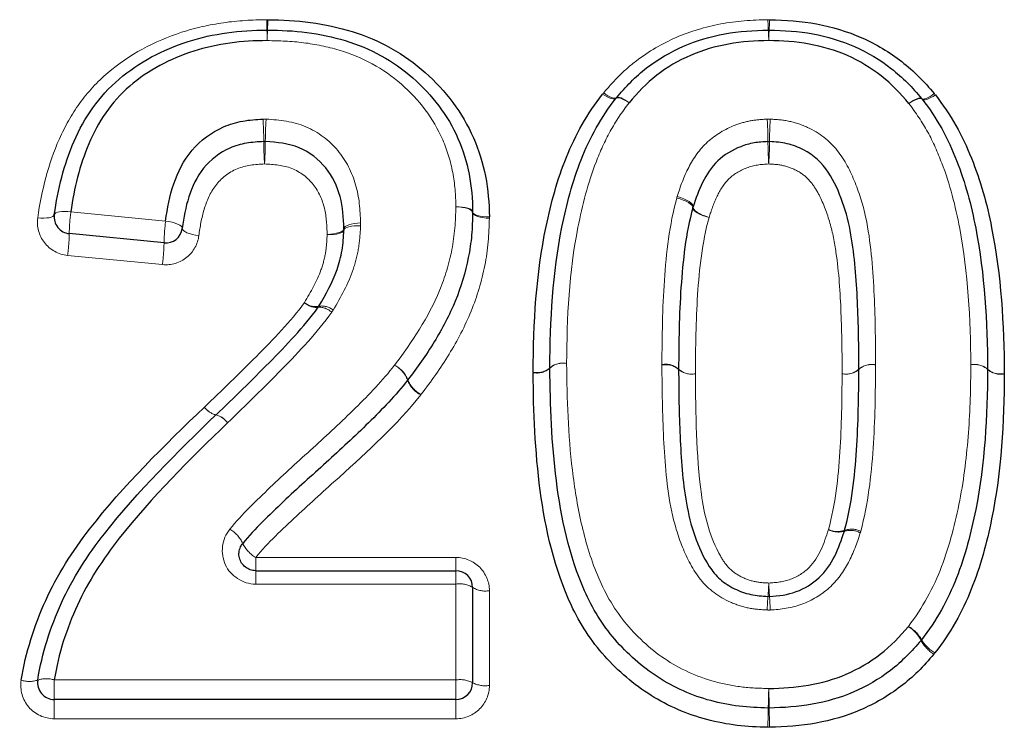
# Model space of a CAD drawing. Units: millimetres. Extents: x 127 to 271, y 51 to 259.
# Drawn here: x 186 to 192, y 206 to 210 of the extents above; entities that cross this region are included whole.
import ezdxf

# ---------------------------------------------------------------- set-up
doc = ezdxf.new("R2010")
doc.units = ezdxf.units.MM
doc.linetypes.add('PHANTOM', pattern=[12.7, 6.35, -1.27, 1.27, -1.27, 1.27, -1.27])

msp = doc.modelspace()

# ---------------------------------------------------------------- linework, layer by layer
at = {"color": 8, "linetype": 'PHANTOM', "lineweight": 18}
for p, q in [((186.8052, 209.3504), (187.3715, 209.2946)), ((187.352, 209.0342), (186.7857, 209.0893)), ((187.9095, 207.2846), (189.106, 207.2846)), ((187.9095, 207.2846), (187.9095, 207.2054)), ((189.106, 207.2846), (189.106, 207.2054)), ((187.9095, 207.2054), (187.9095, 207.125)), ((189.106, 207.2054), (189.106, 207.125)), ((189.106, 207.125), (187.9095, 207.125)), ((189.106, 206.5527), (189.106, 207.125)), ((189.306, 207.0857), (189.306, 206.5195)), ((186.7059, 206.5527), (189.106, 206.5527)), ((186.7059, 206.5527), (186.7059, 206.4361)), ((189.106, 206.5527), (189.106, 206.4361)), ((186.7059, 206.4361), (186.7059, 206.3206)), ((189.106, 206.4361), (189.106, 206.3206)), ((189.106, 206.3206), (186.7059, 206.3206))]:
    msp.add_line(p, q, dxfattribs=at)
at = {"color": 7, "linetype": 'Continuous', "lineweight": 25}
for p, q in [((187.3618, 209.1639), (186.7955, 209.2194)), ((187.9095, 207.2054), (189.106, 207.2054)), ((189.206, 207.1054), (189.206, 206.5361)), ((189.106, 206.4361), (186.7059, 206.4361))]:
    msp.add_line(p, q, dxfattribs=at)
at = {"color": 8, "linetype": 'PHANTOM', "lineweight": 18, "flags": 128}
for points in [[(189.9827, 210.0533), (189.9963, 210.0446), (190.0096, 210.0372), (190.022, 210.0313), (190.0334, 210.027), (190.0433, 210.0244), (190.0515, 210.0238), (190.0577, 210.0249), (190.0618, 210.0279)], [(189.989, 210.061), (190.002, 210.0518), (190.0146, 210.0439), (190.0265, 210.0374), (190.0374, 210.0326), (190.0469, 210.0296), (190.0548, 210.0284), (190.0609, 210.0292), (190.065, 210.0318)], [(191.9645, 210.0563), (191.9516, 210.0471), (191.9389, 210.0392), (191.927, 210.0327), (191.9162, 210.0279), (191.9066, 210.0249), (191.8987, 210.0237), (191.8927, 210.0245), (191.8886, 210.0271)], [(191.8919, 210.023), (191.896, 210.02), (191.9022, 210.0188), (191.9104, 210.0195), (191.9204, 210.022), (191.9318, 210.0263), (191.9443, 210.0322), (191.9575, 210.0396), (191.9712, 210.0482)], [(190.0618, 210.0279), (190.0659, 210.0308), (190.0721, 210.0319), (190.0803, 210.0311), (190.0902, 210.0284), (190.1016, 210.024), (190.1141, 210.018), (190.1273, 210.0105), (190.141, 210.0017)], [(190.065, 210.0318), (190.069, 210.0343), (190.0751, 210.035), (190.083, 210.0337), (190.0925, 210.0306), (190.1034, 210.0257), (190.1153, 210.0191), (190.128, 210.011), (190.141, 210.0017)], [(191.8126, 209.997), (191.8256, 210.0063), (191.8383, 210.0143), (191.8502, 210.0209), (191.8611, 210.0258), (191.8706, 210.029), (191.8785, 210.0303), (191.8846, 210.0296), (191.8886, 210.0271)], [(191.8126, 209.997), (191.8263, 210.0057), (191.8396, 210.0132), (191.8521, 210.0192), (191.8635, 210.0236), (191.8735, 210.0262), (191.8816, 210.027), (191.8878, 210.0259), (191.8919, 210.023)], [(190.5218, 209.3744), (190.5214, 209.381), (190.5169, 209.3885), (190.5085, 209.3966), (190.4966, 209.4047), (190.4816, 209.4127), (190.4642, 209.4202), (190.4452, 209.4269), (190.4253, 209.4324)], [(190.5233, 209.3793), (190.5232, 209.386), (190.519, 209.3937), (190.5108, 209.4022), (190.4991, 209.411), (190.4843, 209.4198), (190.467, 209.4282), (190.4481, 209.4358), (190.4283, 209.4424)], [(186.7062, 209.3327), (186.7088, 209.3383), (186.7149, 209.3432), (186.7243, 209.3472), (186.7366, 209.3502), (186.7515, 209.3521), (186.7683, 209.3527), (186.7864, 209.3522), (186.8052, 209.3504)], [(189.2059, 209.3459), (189.2042, 209.3521), (189.1985, 209.3582), (189.1893, 209.3639), (189.1769, 209.369), (189.1617, 209.3733), (189.1444, 209.3766), (189.1256, 209.3788), (189.106, 209.3798)], [(189.206, 209.3501), (189.2039, 209.3562), (189.1982, 209.362), (189.1889, 209.3673), (189.1765, 209.3718), (189.1613, 209.3755), (189.1441, 209.378), (189.1254, 209.3795), (189.106, 209.3798)], [(189.3059, 209.3119), (189.2863, 209.3129), (189.2675, 209.3151), (189.2502, 209.3184), (189.235, 209.3227), (189.2225, 209.3278), (189.2134, 209.3335), (189.2077, 209.3396), (189.2059, 209.3459)], [(189.3059, 209.3203), (189.2865, 209.3205), (189.2678, 209.322), (189.2506, 209.3246), (189.2355, 209.3283), (189.223, 209.3328), (189.2137, 209.3381), (189.208, 209.344), (189.206, 209.3501)], [(190.6184, 209.3164), (190.5985, 209.322), (190.5794, 209.3286), (190.5621, 209.3361), (190.5471, 209.344), (190.5351, 209.3522), (190.5267, 209.3602), (190.5222, 209.3677), (190.5218, 209.3744)], [(190.6184, 209.3164), (190.5986, 209.323), (190.5796, 209.3306), (190.5624, 209.3389), (190.5476, 209.3477), (190.5358, 209.3565), (190.5276, 209.3649), (190.5234, 209.3727), (190.5233, 209.3793)], [(186.6071, 209.3147), (186.6259, 209.3129), (186.644, 209.3123), (186.6608, 209.313), (186.6757, 209.3149), (186.688, 209.318), (186.6974, 209.322), (186.7035, 209.327), (186.7062, 209.3327)], [(187.3715, 209.2946), (187.3914, 209.2918), (187.4104, 209.2878), (187.4279, 209.2828), (187.4431, 209.2771), (187.4554, 209.2708), (187.4643, 209.2642), (187.4695, 209.2575), (187.4708, 209.2512)], [(188.5365, 209.2838), (188.5169, 209.2825), (188.498, 209.2801), (188.4807, 209.2766), (188.4655, 209.2722), (188.4531, 209.267), (188.4439, 209.2613), (188.4383, 209.2552), (188.4366, 209.249)], [(187.4708, 209.2512), (187.472, 209.2448), (187.4772, 209.2381), (187.4861, 209.2315), (187.4985, 209.2252), (187.5137, 209.2195), (187.5311, 209.2145), (187.5502, 209.2105), (187.57, 209.2077)], [(188.4366, 209.249), (188.4349, 209.2428), (188.4293, 209.2367), (188.4202, 209.231), (188.4077, 209.2258), (188.3925, 209.2214), (188.3752, 209.2179), (188.3563, 209.2154), (188.3367, 209.2142)], [(188.4365, 209.2402), (188.4343, 209.2343), (188.4285, 209.2288), (188.4192, 209.2239), (188.4067, 209.2199), (188.3917, 209.2168), (188.3745, 209.2147), (188.356, 209.2139), (188.3367, 209.2142)], [(188.5364, 209.2661), (188.5171, 209.2664), (188.4986, 209.2655), (188.4814, 209.2635), (188.4663, 209.2604), (188.4539, 209.2564), (188.4446, 209.2516), (188.4387, 209.2461), (188.4365, 209.2402)]]:
    msp.add_lwpolyline(points, dxfattribs=at)
at = {"color": 8, "linetype": 'PHANTOM', "lineweight": 18}
for centre, radius, start, end in [((190.3221, 210.5172), 2.3467, 180.4694, 181.97912), ((186.3687, 210.5172), 1.6134, 357.12065, 359.31684), ((192.2438, 210.5171), 1.2735, 180.86609, 183.64882), ((189.6945, 210.5171), 1.2857, 356.38577, 359.14213), ((185.465, 210.352), 2.5132, 0.48019, 1.91891), ((189.7058, 210.352), 1.7278, 177.2082, 179.30116), ((189.6116, 210.3519), 1.3638, 0.88594, 3.53793), ((192.3519, 210.3519), 1.3768, 176.49562, 179.12248), ((185.7664, 209.7623), 2.1914, 0.18327, 3.69718), ((190.0296, 209.7622), 2.0626, 176.0717, 179.80505), ((188.8102, 209.7623), 2.1604, 0.18594, 3.75021), ((193.1229, 209.7623), 2.1431, 176.21939, 179.81252), ((190.197, 209.7788), 2.2393, 180.24516, 183.66113), ((185.8595, 209.7788), 2.1076, 356.10999, 359.7393), ((193.1782, 209.7789), 2.2076, 180.24872, 183.71364), ((188.79, 209.7789), 2.1899, 356.25625, 359.74924), ((187.8978, 209.2032), 1.1025, 172.33, 179.16012), ((188.4727, 209.1468), 1.111, 172.3543, 179.11657), ((185.6668, 209.2386), 1.1289, 352.40344, 359.02794), ((186.2241, 209.1841), 1.1379, 352.42748, 358.9843), ((188.2723, 208.88), 0.1013, 225.17713, 275.68718), ((188.2667, 208.8846), 0.1009, 229.23196, 281.29758), ((188.2907, 208.6758), 0.1037, 45.23513, 94.66357), ((188.305, 208.6843), 0.1029, 49.28249, 100.36462), ((188.6649, 208.2882), 0.1623, 20.04344, 62.80379), ((188.6699, 208.2891), 0.1594, 20.81863, 64.24466), ((189.5913, 208.5045), 0.1156, 258.12517, 311.2516), ((189.5899, 208.5026), 0.1161, 258.87918, 311.95552), ((189.7437, 208.3301), 0.116, 78.15596, 131.06061), ((189.7451, 208.3294), 0.1164, 78.90746, 131.78392), ((190.3594, 208.3226), 0.1165, 48.36419, 101.19094), ((190.3609, 208.3204), 0.116, 49.14557, 101.9777), ((190.5142, 208.4962), 0.1161, 228.18999, 281.21962), ((190.5127, 208.4954), 0.1156, 228.95101, 282.00904), ((191.437, 208.496), 0.1159, 258.40976, 311.45547), ((191.4375, 208.4957), 0.1157, 258.11102, 311.16704), ((191.5904, 208.3218), 0.1163, 78.4397, 131.27173), ((191.5898, 208.321), 0.1161, 78.14197, 130.97558), ((192.2067, 208.3219), 0.1161, 49.0004, 101.84047), ((192.2056, 208.3212), 0.1165, 48.39301, 101.20991), ((192.3591, 208.4965), 0.1157, 228.80941, 281.87134), ((192.3603, 208.4949), 0.1161, 228.21831, 281.23868), ((188.9715, 208.4017), 0.1645, 200.57815, 242.60693), ((188.9692, 208.4045), 0.1614, 201.34049, 244.05615), ((187.7002, 208.2531), 0.12, 215.84505, 256.5351), ((187.7, 208.2532), 0.1199, 215.94081, 256.68941), ((187.6408, 208.0158), 0.1246, 35.99414, 75.35585), ((187.6413, 208.016), 0.1245, 36.08954, 75.51106), ((187.6588, 207.2881), 0.1912, 24.9527, 59.87355), ((191.3913, 207.5642), 0.1277, 242.40209, 286.32262), ((191.3857, 207.5673), 0.128, 245.22636, 289.5712), ((191.4622, 207.3166), 0.1299, 62.51638, 105.67305), ((191.4709, 207.3238), 0.1299, 65.32948, 109.00017), ((188.0081, 207.4528), 0.195, 205.55979, 239.64924), ((189.13, 206.9829), 0.1441, 58.19801, 99.59941), ((189.282, 207.2272), 0.1435, 238.04563, 279.63541), ((189.1266, 207.2047), 1.8504, 355.25972, 357.73872), ((193.0604, 207.2047), 2.0862, 182.00499, 184.20357), ((192.975, 206.8902), 2.0109, 175.39256, 177.70711), ((188.7184, 206.8902), 2.2672, 2.03305, 4.08571), ((191.6909, 206.6881), 0.2192, 27.47553, 57.27452), ((191.7058, 206.69), 0.2099, 29.4268, 60.39815), ((192.0839, 206.8953), 0.225, 208.13245, 237.03077), ((192.0748, 206.9008), 0.2151, 210.06171, 240.16799), ((186.5562, 206.7029), 0.1593, 252.53675, 288.65491), ((186.6578, 206.3987), 0.1614, 72.63411, 108.25686), ((189.1303, 206.3895), 0.165, 62.70336, 98.47138), ((189.2817, 206.682), 0.1643, 242.56854, 278.50682), ((197.3836, 206.2844), 6.4118, 178.0621, 179.10135), ((183.4284, 206.2844), 7.5502, 0.7631, 1.64566), ((184.2121, 206.4961), 6.7613, 358.08101, 359.05817), ((198.939, 206.4961), 7.9618, 180.79978, 181.62961)]:
    msp.add_arc(centre, radius, start, end, dxfattribs=at)
at = {"color": 7, "linetype": 'Continuous', "lineweight": 25}
for centre, start, end in [((187.9781, 210.3361), 88.89859, 90.75697), ((190.9752, 210.3361), 88.6173, 91.39594), ((190.141, 209.9668), 139.45573, 142.32602), ((191.8126, 209.9621), 37.55155, 40.56519), ((189.106, 209.3482), 358.7133, 1.12144), ((186.8052, 209.3189), 172.09671, 264.40762), ((187.3715, 209.2635), 264.40762, 352.93022), ((189.7675, 208.417), 179.67187, 180.4618), ((192.1829, 208.4089), 359.67115, 0.33388), ((188.7391, 208.4061), 321.55115, 322.88165), ((189.106, 207.1054), 0, 90), ((191.8095, 206.8542), 319.45145, 322.32721), ((186.7059, 206.5361), 170.90349, 270), ((189.106, 206.5361), 270, 0), ((190.9754, 206.4849), 268.35052, 271.40072)]:
    msp.add_arc(centre, 0.1, start, end, dxfattribs=at)
at = {"color": 8, "linetype": 'PHANTOM', "lineweight": 18}
for points, knots in [([(186.6071, 209.3147), (186.6298, 209.477), (186.6704, 209.637), (186.7692, 209.8596), (186.8085, 209.9309), (186.906, 210.065), (186.9629, 210.1271), (187.1535, 210.289), (187.3052, 210.37), (187.548, 210.4489), (187.6318, 210.4674), (187.8028, 210.4924), (187.889, 210.4968), (187.9755, 210.4979)], [0, 0, 0, 0, 0.25, 0.25, 0.375, 0.375, 0.5, 0.5, 0.75, 0.75, 0.875, 0.875, 1, 1, 1, 1]), ([(189.989, 210.061), (190.0187, 210.0955), (190.0486, 210.13), (190.1135, 210.1945), (190.148, 210.2242), (190.2568, 210.3078), (190.3381, 210.3549), (190.5073, 210.4286), (190.5961, 210.455), (190.7812, 210.4897), (190.8758, 210.4956), (190.9704, 210.4979)], [0, 0, 0, 0, 0.125, 0.125, 0.25, 0.25, 0.5, 0.5, 0.75, 0.75, 1, 1, 1, 1]), ([(189.106, 209.3798), (189.1046, 209.4488), (189.1002, 209.518), (189.0735, 209.6522), (189.0548, 209.7178), (188.9715, 209.9072), (188.8861, 210.0206), (188.6738, 210.2059), (188.5454, 210.2758), (188.3387, 210.3363), (188.2671, 210.3513), (188.1234, 210.3695), (188.0508, 210.3716), (187.9781, 210.373)], [0, 0, 0, 0, 0.125, 0.125, 0.25, 0.25, 0.5, 0.5, 0.75, 0.75, 0.875, 0.875, 1, 1, 1, 1]), ([(191.9712, 210.0482), (191.9712, 210.0482), (191.9712, 210.0482), (191.9712, 210.0482), (191.969, 210.051), (191.9668, 210.0537), (191.9645, 210.0563)], [0, 0, 0, 0, 0.00000002952, 0.00000002952, 0.00000002952, 0.00001093976, 0.00001093976, 0.00001093976, 0.00001093976]), ([(190.141, 210.0017), (190.0993, 209.9474), (190.061, 209.8911), (189.9958, 209.7717), (189.9673, 209.7103), (189.8952, 209.5217), (189.8618, 209.3901), (189.7821, 208.9916), (189.7691, 208.718), (189.7675, 208.4437)], [0, 0, 0, 0, 0.125, 0.125, 0.25, 0.25, 0.5, 0.5, 1, 1, 1, 1]), ([(192.1829, 208.4355), (192.1813, 208.7103), (192.1667, 208.9836), (192.0912, 209.384), (192.0582, 209.515), (191.9845, 209.7049), (191.9578, 209.7675), (191.8925, 209.886), (191.8543, 209.9424), (191.8126, 209.997)], [0, 0, 0, 0, 0.5, 0.5, 0.75, 0.75, 0.875, 0.875, 1, 1, 1, 1]), ([(187.9719, 209.9035), (188.0536, 209.8996), (188.1356, 209.8896), (188.2831, 209.8263), (188.3488, 209.7772), (188.4501, 209.6559), (188.4853, 209.5856), (188.5283, 209.4373), (188.5338, 209.3608), (188.5365, 209.2838)], [0, 0, 0, 0, 0.25, 0.25, 0.5, 0.5, 0.75, 0.75, 1, 1, 1, 1]), ([(190.4283, 209.4424), (190.4476, 209.5017), (190.468, 209.5604), (190.5257, 209.6709), (190.5625, 209.7242), (190.6565, 209.8104), (190.7131, 209.8441), (190.804, 209.8789), (190.8358, 209.8881), (190.9003, 209.8999), (190.9331, 209.902), (190.966, 209.9036)], [0, 0, 0, 0, 0.25, 0.25, 0.5, 0.5, 0.75, 0.75, 0.875, 0.875, 1, 1, 1, 1]), ([(190.9845, 209.9036), (191.0233, 209.9017), (191.0621, 209.8987), (191.1367, 209.8824), (191.1732, 209.87), (191.2772, 209.8221), (191.3381, 209.7752), (191.4303, 209.6593), (191.4637, 209.5923), (191.5181, 209.4565), (191.5402, 209.3866), (191.5852, 209.1706), (191.5964, 209.0248), (191.6115, 208.7315), (191.6138, 208.5839), (191.6137, 208.4357)], [0, 0, 0, 0, 0.0625, 0.0625, 0.125, 0.125, 0.25, 0.25, 0.375, 0.375, 0.5, 0.5, 0.75, 0.75, 1, 1, 1, 1]), ([(187.9623, 209.6359), (187.9062, 209.6333), (187.8496, 209.6284), (187.7472, 209.5848), (187.7028, 209.5501), (187.6379, 209.4645), (187.6166, 209.4147), (187.5862, 209.3132), (187.5766, 209.2605), (187.57, 209.2077)], [0, 0, 0, 0, 0.25, 0.25, 0.5, 0.5, 0.75, 0.75, 1, 1, 1, 1]), ([(188.3367, 209.2142), (188.3348, 209.2667), (188.3325, 209.3192), (188.3079, 209.4217), (188.2862, 209.4709), (188.2209, 209.5545), (188.1765, 209.5883), (188.0739, 209.6293), (188.0178, 209.6332), (187.9623, 209.6359)], [0, 0, 0, 0, 0.25, 0.25, 0.5, 0.5, 0.75, 0.75, 1, 1, 1, 1]), ([(190.9752, 209.6359), (190.9302, 209.6338), (190.8852, 209.6283), (190.8026, 209.5967), (190.7636, 209.5731), (190.7033, 209.5119), (190.6812, 209.474), (190.645, 209.3974), (190.6317, 209.3569), (190.6184, 209.3164)], [0, 0, 0, 0, 0.25, 0.25, 0.5, 0.5, 0.75, 0.75, 1, 1, 1, 1]), ([(191.4137, 208.3825), (191.4138, 208.5042), (191.4115, 208.6255), (191.4025, 208.8672), (191.3947, 208.9877), (191.3684, 209.1663), (191.3581, 209.2254), (191.324, 209.34), (191.3033, 209.397), (191.2618, 209.4777), (191.2463, 209.5035), (191.2078, 209.5508), (191.184, 209.572), (191.1302, 209.6037), (191.1006, 209.6162), (191.0395, 209.6322), (191.0073, 209.6344), (190.9752, 209.6359)], [0, 0, 0, 0, 0.25, 0.25, 0.5, 0.5, 0.625, 0.625, 0.75, 0.75, 0.8125, 0.8125, 0.875, 0.875, 0.9375, 0.9375, 1, 1, 1, 1]), ([(190.3368, 208.4368), (190.3378, 208.6052), (190.34, 208.773), (190.3631, 209.1062), (190.3821, 209.272), (190.4253, 209.4324)], [0, 0, 0, 0, 0.5, 0.5, 1, 1, 1, 1]), ([(188.7391, 208.4327), (188.8446, 208.5728), (188.942, 208.7194), (189.0405, 208.9594), (189.0655, 209.0412), (189.0982, 209.2086), (189.1041, 209.2944), (189.106, 209.3798)], [0, 0, 0, 0, 0.5, 0.5, 0.75, 0.75, 1, 1, 1, 1]), ([(186.6071, 209.3147), (186.5998, 209.2624), (186.6142, 209.208), (186.6792, 209.1239), (186.7303, 209.0947), (186.7857, 209.0893)], [0, 0, 0, 0, 0.5, 0.5, 1, 1, 1, 1]), ([(188.5364, 209.2661), (188.5365, 209.267), (188.5365, 209.268), (188.5365, 209.2689), (188.5367, 209.2739), (188.5367, 209.2788), (188.5365, 209.2838)], [0, 0, 0, 0, 0.0000030005, 0.0000030005, 0.0000030005, 0.00001863311, 0.00001863311, 0.00001863311, 0.00001863311]), ([(189.3059, 209.3119), (189.3038, 209.2173), (189.2969, 209.1222), (189.2606, 208.9363), (189.233, 208.8448), (189.1605, 208.6668), (189.1152, 208.5816), (189.0147, 208.4158), (188.9577, 208.337), (188.8986, 208.2593)], [0, 0, 0, 0, 0.25, 0.25, 0.5, 0.5, 0.75, 0.75, 1, 1, 1, 1]), ([(190.6184, 209.3164), (190.5773, 209.1656), (190.5606, 209.0103), (190.5398, 208.6976), (190.5377, 208.5402), (190.5368, 208.3823)], [0, 0, 0, 0, 0.5, 0.5, 1, 1, 1, 1]), ([(188.5364, 209.2661), (188.5341, 209.2216), (188.5314, 209.1769), (188.5168, 209.0896), (188.5056, 209.0467), (188.4626, 208.9203), (188.4188, 208.8402), (188.3722, 208.7624)], [0, 0, 0, 0, 0.25, 0.25, 0.5, 0.5, 1, 1, 1, 1]), ([(187.352, 209.0342), (187.4048, 209.029), (187.4583, 209.0457), (187.5382, 209.1108), (187.5638, 209.1577), (187.57, 209.2077)], [0, 0, 0, 0, 0.5, 0.5, 1, 1, 1, 1]), ([(188.2008, 208.8081), (188.2387, 208.8707), (188.2752, 208.9342), (188.3117, 209.0365), (188.3212, 209.0712), (188.3329, 209.1422), (188.3348, 209.1783), (188.3367, 209.2142)], [0, 0, 0, 0, 0.5, 0.5, 0.75, 0.75, 1, 1, 1, 1]), ([(187.603, 208.1828), (187.7075, 208.2832), (187.812, 208.3835), (188.0152, 208.5889), (188.1175, 208.6917), (188.2008, 208.8081)], [0, 0, 0, 0, 0.5, 0.5, 1, 1, 1, 1]), ([(188.3638, 208.7494), (188.2769, 208.6268), (188.1716, 208.5176), (187.9598, 208.301), (187.8509, 208.1952), (187.7419, 208.0893)], [0, 0, 0, 0, 0.5, 0.5, 1, 1, 1, 1]), ([(187.7548, 207.4534), (187.8282, 207.5436), (187.9132, 207.6229), (188.0798, 207.7843), (188.1667, 207.8615), (188.338, 208.018), (188.4231, 208.0967), (188.588, 208.2587), (188.6679, 208.3424), (188.7391, 208.4327)], [0, 0, 0, 0, 0.25, 0.25, 0.5, 0.5, 0.75, 0.75, 1, 1, 1, 1]), ([(189.7675, 208.4437), (189.7692, 208.2313), (189.7766, 208.0181), (189.8148, 207.7007), (189.8315, 207.5952), (189.8792, 207.3855), (189.9094, 207.2806), (189.9932, 207.0802), (190.0453, 206.9842), (190.1819, 206.8165), (190.2627, 206.7401), (190.4429, 206.6195), (190.5443, 206.5722), (190.702, 206.5289), (190.7555, 206.5182), (190.8648, 206.5046), (190.9202, 206.5028), (190.9754, 206.5012)], [0, 0, 0, 0, 0.25, 0.25, 0.375, 0.375, 0.5, 0.5, 0.625, 0.625, 0.75, 0.75, 0.875, 0.875, 0.9375, 0.9375, 1, 1, 1, 1]), ([(190.9657, 206.9707), (190.9278, 206.9725), (190.8899, 206.9754), (190.8164, 206.9906), (190.7802, 207.0025), (190.677, 207.049), (190.6144, 207.0943), (190.5217, 207.2104), (190.4879, 207.2783), (190.4318, 207.4147), (190.4111, 207.4857), (190.3649, 207.7028), (190.355, 207.8494), (190.3394, 208.1422), (190.338, 208.2883), (190.3368, 208.4339)], [0, 0, 0, 0, 0.0625, 0.0625, 0.125, 0.125, 0.25, 0.25, 0.375, 0.375, 0.5, 0.5, 0.75, 0.75, 1, 1, 1, 1]), ([(191.6137, 208.4346), (191.6127, 208.2692), (191.6106, 208.103), (191.5877, 207.7705), (191.5689, 207.6046), (191.5252, 207.4419)], [0, 0, 0, 0, 0.5, 0.5, 1, 1, 1, 1]), ([(191.8095, 206.8725), (191.8945, 206.9832), (191.9601, 207.1031), (192.0567, 207.3585), (192.0902, 207.4922), (192.143, 207.7596), (192.1584, 207.8953), (192.1791, 208.1655), (192.1821, 208.3006), (192.1829, 208.4355)], [0, 0, 0, 0, 0.25, 0.25, 0.5, 0.5, 0.75, 0.75, 1, 1, 1, 1]), ([(190.5368, 208.3823), (190.5388, 208.143), (190.5411, 207.9016), (190.5887, 207.5426), (190.6187, 207.4237), (190.6894, 207.2879), (190.7046, 207.2613), (190.7437, 207.2129), (190.7678, 207.1931), (190.8222, 207.1623), (190.8512, 207.1501), (190.9123, 207.1351), (190.944, 207.1332), (190.9755, 207.1317)], [0, 0, 0, 0, 0.5, 0.5, 0.75, 0.75, 0.8125, 0.8125, 0.875, 0.875, 0.9375, 0.9375, 1, 1, 1, 1]), ([(191.3321, 207.4511), (191.3735, 207.6036), (191.3902, 207.7597), (191.4109, 208.0715), (191.4127, 208.2273), (191.4137, 208.3825)], [0, 0, 0, 0, 0.5, 0.5, 1, 1, 1, 1]), ([(188.8958, 208.2557), (188.7526, 208.0763), (188.5805, 207.9208), (188.3241, 207.6873), (188.237, 207.611), (188.0688, 207.4521), (187.983, 207.3739), (187.9095, 207.2846)], [0, 0, 0, 0, 0.5, 0.5, 0.75, 0.75, 1, 1, 1, 1]), ([(187.7548, 207.4534), (187.7067, 207.3944), (187.6968, 207.3095), (187.7594, 207.1736), (187.8323, 207.125), (187.9095, 207.125)], [0, 0, 0, 0, 0.5, 0.5, 1, 1, 1, 1]), ([(190.9755, 207.1317), (191.0198, 207.1336), (191.0642, 207.1393), (191.1465, 207.1696), (191.1853, 207.1933), (191.2774, 207.2856), (191.3053, 207.3697), (191.3321, 207.4511)], [0, 0, 0, 0, 0.25, 0.25, 0.5, 0.5, 1, 1, 1, 1]), ([(191.5222, 207.4319), (191.5025, 207.3715), (191.4815, 207.3113), (191.4223, 207.1992), (191.385, 207.1463), (191.2893, 207.0606), (191.2335, 207.0276), (191.1121, 206.9829), (191.0488, 206.9734), (190.9842, 206.9706)], [0, 0, 0, 0, 0.25, 0.25, 0.5, 0.5, 0.75, 0.75, 1, 1, 1, 1]), ([(189.306, 207.0857), (189.306, 207.1378), (189.2846, 207.1891), (189.2112, 207.2626), (189.1592, 207.2846), (189.106, 207.2846)], [0, 0, 0, 0, 0.5, 0.5, 1, 1, 1, 1]), ([(186.5084, 206.5509), (186.4993, 206.494), (186.5163, 206.4343), (186.5906, 206.3472), (186.6475, 206.3206), (186.7059, 206.3206)], [0, 0, 0, 0, 0.5, 0.5, 1, 1, 1, 1]), ([(189.106, 206.3206), (189.159, 206.3206), (189.2109, 206.3424), (189.2846, 206.416), (189.306, 206.4672), (189.306, 206.5195)], [0, 0, 0, 0, 0.5, 0.5, 1, 1, 1, 1])]:
    msp.add_open_spline(points, degree=3, knots=knots, dxfattribs=at)
for points in [[(187.982, 210.4979), (187.9798, 210.498), (187.9777, 210.498), (187.9755, 210.4979)], [(190.9801, 210.4979), (190.9768, 210.498), (190.9736, 210.498), (190.9704, 210.4979)], [(189.989, 210.061), (189.9868, 210.0585), (189.9847, 210.0559), (189.9827, 210.0533)], [(187.9719, 209.9035), (187.9657, 209.9038), (187.9594, 209.9039), (187.9532, 209.9036)], [(190.9845, 209.9036), (190.9783, 209.9038), (190.9721, 209.9038), (190.966, 209.9036)], [(190.4283, 209.4424), (190.4272, 209.439), (190.4262, 209.4357), (190.4253, 209.4324)], [(189.3059, 209.3119), (189.306, 209.3147), (189.306, 209.3175), (189.3059, 209.3203)], [(188.3638, 208.7494), (188.3667, 208.7536), (188.3695, 208.7579), (188.3722, 208.7624)], [(190.3368, 208.4368), (190.3368, 208.4359), (190.3368, 208.4349), (190.3368, 208.4339)], [(191.6137, 208.4346), (191.6137, 208.435), (191.6137, 208.4353), (191.6137, 208.4357)], [(189.5675, 208.3914), (189.5675, 208.3905), (189.5675, 208.3896), (189.5675, 208.3887)], [(192.3829, 208.381), (192.3829, 208.3818), (192.3829, 208.3826), (192.3829, 208.3833)], [(188.8958, 208.2557), (188.8967, 208.2569), (188.8977, 208.2581), (188.8986, 208.2593)], [(187.7416, 208.0891), (187.7417, 208.0892), (187.7418, 208.0892), (187.7419, 208.0893)], [(191.5222, 207.4319), (191.5233, 207.4352), (191.5243, 207.4385), (191.5252, 207.4419)], [(190.9657, 206.9707), (190.9719, 206.9704), (190.978, 206.9704), (190.9842, 206.9706)], [(191.9614, 206.7065), (191.9636, 206.7091), (191.9657, 206.7116), (191.9678, 206.7143)], [(190.9697, 206.2697), (190.9732, 206.2696), (190.9768, 206.2696), (190.9803, 206.2696)]]:
    msp.add_open_spline(points, degree=3, dxfattribs=at)
at = {"color": 7, "linetype": 'Continuous', "lineweight": 25}
for points, knots in [([(187.982, 210.4979), (188.0675, 210.4963), (188.1529, 210.4932), (188.3216, 210.4701), (188.4057, 210.4518), (188.567, 210.402), (188.6442, 210.3694), (188.7916, 210.2875), (188.8599, 210.2377), (188.9838, 210.128), (189.0391, 210.068), (189.1361, 209.9374), (189.178, 209.866), (189.2432, 209.7186), (189.266, 209.6415), (189.2985, 209.4826), (189.3043, 209.4016), (189.3059, 209.3203)], [0, 0, 0, 0, 0.125, 0.125, 0.25, 0.25, 0.375, 0.375, 0.5, 0.5, 0.625, 0.625, 0.75, 0.75, 0.875, 0.875, 1, 1, 1, 1]), ([(190.9801, 210.4979), (191.0752, 210.4956), (191.1696, 210.4899), (191.3535, 210.4549), (191.4445, 210.4282), (191.6174, 210.3524), (191.6977, 210.3033), (191.8059, 210.2193), (191.8404, 210.1895), (191.9048, 210.1254), (191.9347, 210.091), (191.9645, 210.0563)], [0, 0, 0, 0, 0.25, 0.25, 0.5, 0.5, 0.75, 0.75, 0.875, 0.875, 1, 1, 1, 1]), ([(186.7062, 209.3327), (186.7272, 209.484), (186.7636, 209.6317), (186.8851, 209.9115), (186.9731, 210.0409), (187.2127, 210.2447), (187.3546, 210.3192), (187.5803, 210.3917), (187.6591, 210.4086), (187.8169, 210.4313), (187.8967, 210.4351), (187.9768, 210.4361)], [0, 0, 0, 0, 0.25, 0.25, 0.5, 0.5, 0.75, 0.75, 0.875, 0.875, 1, 1, 1, 1]), ([(187.9801, 210.4361), (188.0588, 210.4346), (188.1374, 210.432), (188.2931, 210.4116), (188.3705, 210.3951), (188.5941, 210.3281), (188.7332, 210.2516), (188.9641, 210.0495), (189.0572, 209.9261), (189.1489, 209.719), (189.1697, 209.6474), (189.1993, 209.501), (189.2045, 209.4249), (189.206, 209.3501)], [0, 0, 0, 0, 0.125, 0.125, 0.25, 0.25, 0.5, 0.5, 0.75, 0.75, 0.875, 0.875, 1, 1, 1, 1]), ([(190.065, 210.0318), (190.1197, 210.0958), (190.1783, 210.158), (190.3123, 210.2614), (190.3876, 210.3051), (190.5446, 210.3733), (190.6271, 210.3974), (190.7987, 210.429), (190.8856, 210.434), (190.9728, 210.4361)], [0, 0, 0, 0, 0.25, 0.25, 0.5, 0.5, 0.75, 0.75, 1, 1, 1, 1]), ([(190.9777, 210.4361), (191.0655, 210.434), (191.153, 210.4292), (191.3249, 210.3968), (191.4088, 210.3721), (191.5663, 210.3033), (191.6412, 210.2577), (191.7418, 210.1791), (191.7738, 210.1513), (191.8335, 210.0913), (191.8611, 210.0592), (191.8886, 210.0271)], [0, 0, 0, 0, 0.25, 0.25, 0.5, 0.5, 0.75, 0.75, 0.875, 0.875, 1, 1, 1, 1]), ([(187.9781, 210.373), (187.9036, 210.372), (187.8293, 210.3688), (187.6825, 210.3478), (187.6092, 210.3324), (187.3991, 210.2652), (187.2672, 210.196), (187.0463, 210.0065), (186.967, 209.8859), (186.8573, 209.6266), (186.8246, 209.4906), (186.8052, 209.3504)], [0, 0, 0, 0, 0.125, 0.125, 0.25, 0.25, 0.5, 0.5, 0.75, 0.75, 1, 1, 1, 1]), ([(190.9752, 210.373), (190.8949, 210.371), (190.8148, 210.3668), (190.6566, 210.3381), (190.5804, 210.3162), (190.436, 210.2535), (190.3669, 210.2134), (190.2443, 210.118), (190.1913, 210.0608), (190.141, 210.0017)], [0, 0, 0, 0, 0.25, 0.25, 0.5, 0.5, 0.75, 0.75, 1, 1, 1, 1]), ([(191.8126, 209.997), (191.762, 210.0563), (191.709, 210.1133), (191.586, 210.21), (191.5175, 210.252), (191.3726, 210.3151), (191.2952, 210.3376), (191.1368, 210.367), (191.0561, 210.3711), (190.9752, 210.373)], [0, 0, 0, 0, 0.25, 0.25, 0.5, 0.5, 0.75, 0.75, 1, 1, 1, 1]), ([(189.5675, 208.3914), (189.5692, 208.6853), (189.5851, 208.9776), (189.6746, 209.4036), (189.7115, 209.5428), (189.7931, 209.7425), (189.8241, 209.8077), (189.896, 209.9349), (189.9376, 209.9952), (189.9827, 210.0533)], [0, 0, 0, 0, 0.5, 0.5, 0.75, 0.75, 0.875, 0.875, 1, 1, 1, 1]), ([(191.9712, 210.0482), (192.0162, 209.99), (192.0578, 209.9293), (192.1296, 209.8034), (192.1589, 209.7378), (192.2403, 209.5376), (192.2791, 209.3969), (192.3634, 208.9704), (192.3812, 208.6776), (192.3829, 208.3833)], [0, 0, 0, 0, 0.125, 0.125, 0.25, 0.25, 0.5, 0.5, 1, 1, 1, 1]), ([(189.6675, 208.4176), (189.6692, 208.7006), (189.6834, 208.9837), (189.7678, 209.3955), (189.8028, 209.5312), (189.88, 209.7265), (189.9098, 209.7899), (189.9785, 209.9134), (190.0187, 209.972), (190.0618, 210.0279)], [0, 0, 0, 0, 0.5, 0.5, 0.75, 0.75, 0.875, 0.875, 1, 1, 1, 1]), ([(191.8919, 210.023), (191.9351, 209.9668), (191.975, 209.9082), (192.0439, 209.7856), (192.072, 209.7211), (192.15, 209.5247), (192.1855, 209.3892), (192.2653, 208.9758), (192.2813, 208.693), (192.2829, 208.4095)], [0, 0, 0, 0, 0.125, 0.125, 0.25, 0.25, 0.5, 0.5, 1, 1, 1, 1]), ([(187.3715, 209.2946), (187.3809, 209.3704), (187.3952, 209.445), (187.4442, 209.5877), (187.4792, 209.658), (187.5795, 209.7767), (187.644, 209.825), (187.7544, 209.8731), (187.793, 209.8848), (187.8719, 209.8993), (187.9126, 209.9017), (187.9532, 209.9036)], [0, 0, 0, 0, 0.25, 0.25, 0.5, 0.5, 0.75, 0.75, 0.875, 0.875, 1, 1, 1, 1]), ([(187.9577, 209.7693), (187.923, 209.7677), (187.888, 209.7659), (187.8203, 209.7541), (187.7872, 209.7443), (187.6932, 209.7031), (187.6392, 209.6613), (187.5574, 209.5594), (187.5297, 209.4996), (187.4906, 209.3788), (187.4787, 209.3154), (187.4708, 209.2512)], [0, 0, 0, 0, 0.125, 0.125, 0.25, 0.25, 0.5, 0.5, 0.75, 0.75, 1, 1, 1, 1]), ([(188.4366, 209.249), (188.4342, 209.3145), (188.4304, 209.3785), (188.3972, 209.5024), (188.3692, 209.5616), (188.2864, 209.6641), (188.2314, 209.7059), (188.1065, 209.7587), (188.0365, 209.7659), (187.9671, 209.7693)], [0, 0, 0, 0, 0.25, 0.25, 0.5, 0.5, 0.75, 0.75, 1, 1, 1, 1]), ([(190.9706, 209.7693), (190.9427, 209.768), (190.9149, 209.7664), (190.8602, 209.7566), (190.8332, 209.7489), (190.7566, 209.7194), (190.7091, 209.6907), (190.6321, 209.6172), (190.6031, 209.572), (190.5565, 209.4789), (190.5398, 209.4296), (190.5233, 209.3793)], [0, 0, 0, 0, 0.125, 0.125, 0.25, 0.25, 0.5, 0.5, 0.75, 0.75, 1, 1, 1, 1]), ([(191.5137, 208.4092), (191.5138, 208.5449), (191.5114, 208.6799), (191.4996, 208.9482), (191.4886, 209.0816), (191.4555, 209.2791), (191.4384, 209.3437), (191.3942, 209.4691), (191.3678, 209.5311), (191.2946, 209.6423), (191.2444, 209.6897), (191.1521, 209.7366), (191.1189, 209.749), (191.051, 209.765), (191.0154, 209.7676), (190.9799, 209.7693)], [0, 0, 0, 0, 0.25, 0.25, 0.5, 0.5, 0.625, 0.625, 0.75, 0.75, 0.875, 0.875, 0.9375, 0.9375, 1, 1, 1, 1]), ([(189.2059, 209.3459), (189.2049, 209.301), (189.2039, 209.2559), (189.1957, 209.1655), (189.1888, 209.1207), (189.1629, 208.9879), (189.1365, 208.9013), (189.0674, 208.7323), (189.0239, 208.6513), (188.9288, 208.4942), (188.8745, 208.4193), (188.8189, 208.3457)], [0, 0, 0, 0, 0.125, 0.125, 0.25, 0.25, 0.5, 0.5, 0.75, 0.75, 1, 1, 1, 1]), ([(190.5218, 209.3744), (190.5008, 209.2965), (190.4851, 209.2183), (190.464, 209.0586), (190.4564, 208.9782), (190.4399, 208.7359), (190.4378, 208.5731), (190.4368, 208.4096)], [0, 0, 0, 0, 0.25, 0.25, 0.5, 0.5, 1, 1, 1, 1]), ([(188.2865, 208.7856), (188.3291, 208.8564), (188.3693, 208.9285), (188.4088, 209.0425), (188.4191, 209.081), (188.4321, 209.1594), (188.4344, 209.1997), (188.4365, 209.2402)], [0, 0, 0, 0, 0.5, 0.5, 0.75, 0.75, 1, 1, 1, 1]), ([(188.4366, 209.249), (188.4367, 209.2466), (188.4367, 209.2441), (188.4366, 209.2417), (188.4366, 209.2412), (188.4366, 209.2407), (188.4365, 209.2402)], [0, 0, 0, 0, 0.00000882352, 0.00000882352, 0.00000882352, 0.00001051641, 0.00001051641, 0.00001051641, 0.00001051641]), ([(187.6724, 208.1365), (187.7793, 208.2397), (187.886, 208.3428), (188.0418, 208.5012), (188.0933, 208.5542), (188.1922, 208.6637), (188.2397, 208.7193), (188.2823, 208.7792)], [0, 0, 0, 0, 0.5, 0.5, 0.75, 0.75, 1, 1, 1, 1]), ([(190.9726, 206.3849), (190.9144, 206.3866), (190.8559, 206.3886), (190.7407, 206.4028), (190.6842, 206.414), (190.5177, 206.4586), (190.41, 206.5068), (190.2173, 206.6305), (190.1307, 206.7088), (189.9808, 206.8819), (189.9207, 206.9802), (189.7827, 207.2957), (189.7343, 207.5209), (189.678, 207.9673), (189.6693, 208.1923), (189.6675, 208.4162)], [0, 0, 0, 0, 0.0625, 0.0625, 0.125, 0.125, 0.25, 0.25, 0.375, 0.375, 0.5, 0.5, 0.75, 0.75, 1, 1, 1, 1]), ([(190.4368, 208.4082), (190.4379, 208.2752), (190.4386, 208.142), (190.4522, 207.8748), (190.4601, 207.7409), (190.5066, 207.4767), (190.5467, 207.3452), (190.6385, 207.2029), (190.6596, 207.1767), (190.711, 207.131), (190.74, 207.1128), (190.8016, 207.0825), (190.8344, 207.0705), (190.9014, 207.0559), (190.936, 207.0535), (190.9706, 207.0518)], [0, 0, 0, 0, 0.25, 0.25, 0.5, 0.5, 0.75, 0.75, 0.8125, 0.8125, 0.875, 0.875, 0.9375, 0.9375, 1, 1, 1, 1]), ([(191.4286, 207.4467), (191.45, 207.5256), (191.4659, 207.6047), (191.487, 207.7649), (191.4944, 207.8454), (191.5107, 208.0871), (191.5127, 208.2481), (191.5137, 208.4086)], [0, 0, 0, 0, 0.25, 0.25, 0.5, 0.5, 1, 1, 1, 1]), ([(192.2829, 208.4083), (192.2813, 208.1295), (192.2676, 207.847), (192.1842, 207.4325), (192.1485, 207.294), (192.0712, 207.0966), (192.0415, 207.0328), (191.9729, 206.9092), (191.9326, 206.8501), (191.8886, 206.7931)], [0, 0, 0, 0, 0.5, 0.5, 0.75, 0.75, 0.875, 0.875, 1, 1, 1, 1]), ([(188.8175, 208.3439), (188.7461, 208.254), (188.6663, 208.1699), (188.5013, 208.0084), (188.4162, 207.93), (188.2451, 207.7738), (188.158, 207.6971), (187.9909, 207.537), (187.9056, 207.4584), (187.8322, 207.3687)], [0, 0, 0, 0, 0.25, 0.25, 0.5, 0.5, 0.75, 0.75, 1, 1, 1, 1]), ([(190.9697, 206.2697), (190.9083, 206.2714), (190.8469, 206.2736), (190.7255, 206.2885), (190.6651, 206.3002), (190.4867, 206.3474), (190.3755, 206.3959), (190.168, 206.5251), (190.0762, 206.6054), (189.9142, 206.785), (189.8461, 206.8885), (189.6956, 207.215), (189.6409, 207.4516), (189.5789, 207.919), (189.5694, 208.154), (189.5675, 208.3887)], [0, 0, 0, 0, 0.0625, 0.0625, 0.125, 0.125, 0.25, 0.25, 0.375, 0.375, 0.5, 0.5, 0.75, 0.75, 1, 1, 1, 1]), ([(192.3829, 208.381), (192.3813, 208.0926), (192.3657, 207.8012), (192.2781, 207.3727), (192.2401, 207.2299), (192.1581, 207.0268), (192.127, 206.961), (192.0552, 206.8338), (192.0134, 206.7731), (191.9678, 206.7143)], [0, 0, 0, 0, 0.5, 0.5, 0.75, 0.75, 0.875, 0.875, 1, 1, 1, 1]), ([(186.5084, 206.5509), (186.5352, 206.717), (186.5864, 206.8766), (186.7232, 207.179), (186.8139, 207.3217), (187.1215, 207.7165), (187.3616, 207.9519), (187.603, 208.1828)], [0, 0, 0, 0, 0.25, 0.25, 0.5, 0.5, 1, 1, 1, 1]), ([(186.6072, 206.552), (186.633, 206.7134), (186.6826, 206.8669), (186.8159, 207.1597), (186.9048, 207.2982), (187.2065, 207.6828), (187.4382, 207.9113), (187.6723, 208.1364)], [0, 0, 0, 0, 0.25, 0.25, 0.5, 0.5, 1, 1, 1, 1]), ([(187.7416, 208.0891), (187.5148, 207.8698), (187.2904, 207.6471), (186.9965, 207.2749), (186.9091, 207.141), (186.779, 206.8574), (186.7309, 206.7094), (186.7059, 206.5527)], [0, 0, 0, 0, 0.5, 0.5, 0.75, 0.75, 1, 1, 1, 1]), ([(190.9798, 207.0517), (191.0344, 207.0541), (191.0881, 207.0616), (191.1903, 207.0993), (191.2372, 207.1274), (191.3157, 207.2004), (191.3454, 207.2457), (191.3933, 207.3404), (191.4105, 207.3909), (191.4271, 207.4417)], [0, 0, 0, 0, 0.25, 0.25, 0.5, 0.5, 0.75, 0.75, 1, 1, 1, 1]), ([(187.9095, 207.2054), (187.8985, 207.2054), (187.8873, 207.2073), (187.8769, 207.2108), (187.8664, 207.2145), (187.8565, 207.2199), (187.848, 207.2266), (187.8392, 207.2334), (187.8316, 207.2418), (187.8257, 207.2509), (187.8196, 207.2603), (187.8151, 207.2708), (187.8124, 207.2815), (187.8097, 207.2925), (187.8089, 207.3041), (187.81, 207.3153), (187.8112, 207.3266), (187.8143, 207.3379), (187.8192, 207.3483), (187.8227, 207.3555), (187.827, 207.3624), (187.8322, 207.3687)], [0, 0, 0, 0, 0.0000331397, 0.0000331397, 0.0000331397, 0.0000666476, 0.0000666476, 0.0000666476, 0.0001010443, 0.0001010443, 0.0001010443, 0.0001366943, 0.0001366943, 0.0001366943, 0.0001733941, 0.0001733941, 0.0001733941, 0.0002104708, 0.0002104708, 0.0002104708, 0.000235991, 0.000235991, 0.000235991, 0.000235991]), ([(190.9754, 206.5012), (191.0548, 206.5032), (191.1341, 206.5072), (191.2904, 206.5353), (191.3661, 206.5564), (191.5105, 206.6181), (191.5799, 206.6584), (191.7042, 206.7542), (191.7583, 206.8123), (191.8095, 206.8725)], [0, 0, 0, 0, 0.25, 0.25, 0.5, 0.5, 0.75, 0.75, 1, 1, 1, 1]), ([(191.8855, 206.7892), (191.8296, 206.7239), (191.7702, 206.6612), (191.6347, 206.5574), (191.5592, 206.5136), (191.4023, 206.4463), (191.3202, 206.4229), (191.1504, 206.3919), (191.0641, 206.387), (190.9779, 206.3849)], [0, 0, 0, 0, 0.25, 0.25, 0.5, 0.5, 0.75, 0.75, 1, 1, 1, 1]), ([(191.9614, 206.7065), (191.9311, 206.6713), (191.9006, 206.6361), (191.8346, 206.5709), (191.7996, 206.5409), (191.6892, 206.4569), (191.6077, 206.4098), (191.4387, 206.3371), (191.3502, 206.3116), (191.1666, 206.2775), (191.0736, 206.2719), (190.9803, 206.2696)], [0, 0, 0, 0, 0.125, 0.125, 0.25, 0.25, 0.5, 0.5, 0.75, 0.75, 1, 1, 1, 1])]:
    msp.add_open_spline(points, degree=3, knots=knots, dxfattribs=at)
for points in [[(187.9577, 209.7693), (187.9608, 209.7694), (187.964, 209.7694), (187.9671, 209.7693)], [(190.9706, 209.7693), (190.9737, 209.7694), (190.9768, 209.7694), (190.9799, 209.7693)], [(190.5218, 209.3744), (190.5223, 209.376), (190.5228, 209.3777), (190.5233, 209.3793)], [(188.2865, 208.7856), (188.2852, 208.7834), (188.2838, 208.7813), (188.2823, 208.7792)], [(190.4368, 208.4082), (190.4368, 208.4087), (190.4368, 208.4091), (190.4368, 208.4096)], [(191.4286, 207.4467), (191.4282, 207.445), (191.4277, 207.4433), (191.4271, 207.4417)], [(190.9798, 207.0517), (190.9768, 207.0516), (190.9737, 207.0516), (190.9706, 207.0518)]]:
    msp.add_open_spline(points, degree=3, dxfattribs=at)

doc.saveas('drawing.dxf')
